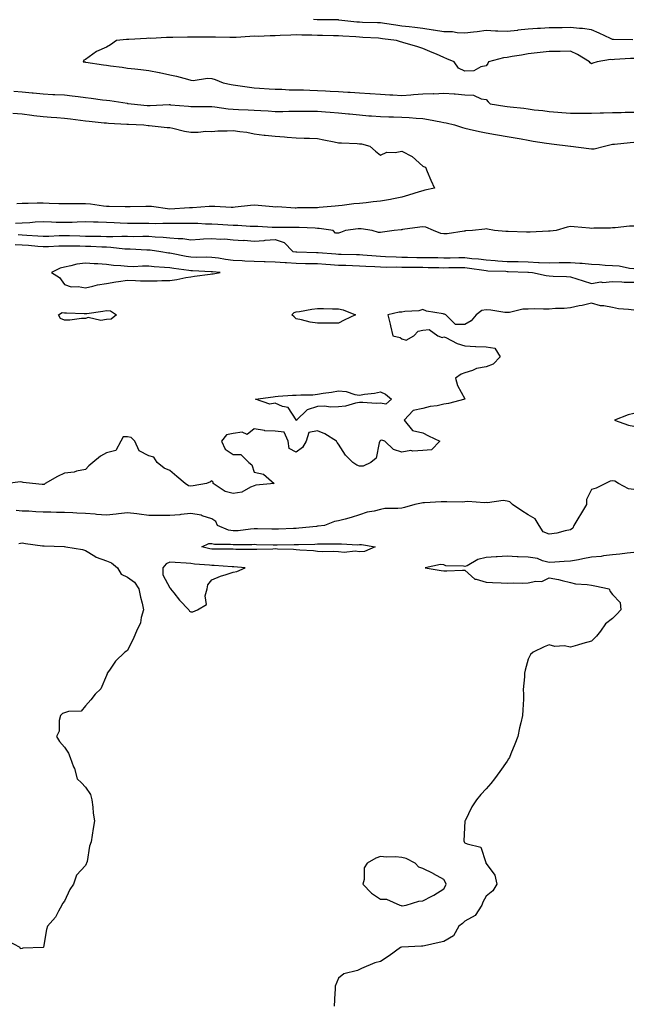
# Model space of a CAD drawing. Units: inches. Extents: x 870803 to 873443, y 7276778 to 7279418.
# Drawn here: x 871387 to 871677, y 7277245 to 7277712 of the extents above; entities that cross this region are included whole.
import ezdxf

# ---------------------------------------------------------------- set-up
doc = ezdxf.new("R2010")
doc.units = ezdxf.units.IN
doc.header["$MEASUREMENT"] = 0
doc.layers.add('Contour_87087276', color=7, linetype='Continuous', true_color=0x7da592)

msp = doc.modelspace()

# ---------------------------------------------------------------- linework, layer by layer
at = {"layer": 'Contour_87087276'}
for points in [[(871677.7, 7277702.27, 3357), (871668.55, 7277702.42, 3357), (871668.05, 7277702.49, 3357), (871667, 7277702.96, 3357), (871661.62, 7277705.49, 3357), (871658.05, 7277707.04, 3357), (871653.82, 7277707.69, 3357), (871652.3, 7277707.66, 3357), (871648.05, 7277708.16, 3357), (871644.19, 7277708.05, 3357), (871641.95, 7277708.02, 3357), (871638.05, 7277707.92, 3357), (871633.79, 7277707.66, 3357), (871632.37, 7277707.59, 3357), (871628.05, 7277707.33, 3357), (871623.15, 7277706.82, 3357), (871622.92, 7277706.78, 3357), (871618.05, 7277706.23, 3357), (871613.55, 7277706.41, 3357), (871612.56, 7277706.43, 3357), (871608.05, 7277706.64, 3357), (871603.83, 7277706.14, 3357), (871602.05, 7277705.92, 3357), (871598.05, 7277705.46, 3357), (871594.41, 7277705.55, 3357), (871592.16, 7277706.03, 3357), (871588.05, 7277706.11, 3357), (871583.07, 7277706.9, 3357), (871583.03, 7277706.9, 3357), (871578.05, 7277707.62, 3357), (871574.22, 7277708.09, 3357), (871571.6, 7277708.38, 3357), (871568.05, 7277708.8, 3357), (871565.32, 7277709.19, 3357), (871559.95, 7277710.03, 3357), (871558.05, 7277710.3, 3357), (871556.5, 7277710.37, 3357), (871549.44, 7277710.53, 3357), (871548.05, 7277710.59, 3357), (871546.82, 7277710.69, 3357), (871538.29, 7277711.69, 3357), (871538.05, 7277711.71, 3357), (871537.84, 7277711.71, 3357), (871528.25, 7277711.72, 3357), (871528.05, 7277711.72, 3357), (871527.87, 7277711.73, 3357), (871526.15, 7277711.92, 3357)], [(871678.05, 7277693.44, 3356), (871676.57, 7277693.4, 3356), (871669.01, 7277692.89, 3356), (871668.05, 7277692.86, 3356), (871667.01, 7277692.96, 3356), (871660.69, 7277691.92, 3356), (871658.74, 7277691.24, 3356), (871658.05, 7277690.98, 3356), (871657.43, 7277691.3, 3356), (871657.12, 7277691.92, 3356), (871651.46, 7277695.33, 3356), (871648.05, 7277696.89, 3356), (871643.15, 7277696.81, 3356), (871642.95, 7277696.82, 3356), (871638.05, 7277696.75, 3356), (871633.67, 7277696.3, 3356), (871632.26, 7277696.13, 3356), (871628.05, 7277695.67, 3356), (871624.87, 7277695.09, 3356), (871620.49, 7277694.36, 3356), (871618.05, 7277693.92, 3356), (871616.24, 7277693.74, 3356), (871609.27, 7277691.92, 3356), (871608.88, 7277691.09, 3356), (871608.05, 7277689.91, 3356), (871605.56, 7277689.43, 3356), (871602.31, 7277687.66, 3356), (871598.05, 7277687.36, 3356), (871595.05, 7277688.92, 3356), (871592.92, 7277691.92, 3356), (871589.46, 7277693.34, 3356), (871588.05, 7277693.87, 3356), (871584.57, 7277695.41, 3356), (871582.47, 7277696.34, 3356), (871578.05, 7277698.22, 3356), (871575.27, 7277699.15, 3356), (871569.04, 7277700.93, 3356), (871568.05, 7277701.24, 3356), (871567.4, 7277701.27, 3356), (871565.62, 7277701.92, 3356), (871558.95, 7277702.82, 3356), (871558.05, 7277702.96, 3356), (871556.97, 7277703, 3356), (871549.6, 7277703.47, 3356), (871548.05, 7277703.54, 3356), (871546.29, 7277703.69, 3356), (871540.13, 7277704, 3356), (871538.05, 7277704.18, 3356), (871535.76, 7277704.21, 3356), (871530.46, 7277704.33, 3356), (871528.05, 7277704.36, 3356), (871525.48, 7277704.49, 3356), (871520.62, 7277704.49, 3356), (871518.05, 7277704.63, 3356), (871515.44, 7277704.53, 3356), (871510.42, 7277704.28, 3356), (871508.05, 7277704.2, 3356), (871505.73, 7277704.23, 3356), (871500.04, 7277703.91, 3356), (871498.05, 7277703.95, 3356), (871496.07, 7277703.9, 3356), (871489.53, 7277703.39, 3356), (871488.05, 7277703.36, 3356), (871486.57, 7277703.39, 3356), (871479.7, 7277703.57, 3356), (871478.05, 7277703.62, 3356), (871476.39, 7277703.58, 3356), (871469.7, 7277703.57, 3356), (871468.05, 7277703.53, 3356), (871466.44, 7277703.53, 3356), (871459.48, 7277703.35, 3356), (871458.05, 7277703.35, 3356), (871456.56, 7277703.4, 3356), (871449.11, 7277702.98, 3356), (871448.05, 7277703.03, 3356), (871446.97, 7277702.99, 3356), (871438.57, 7277702.44, 3356), (871438.05, 7277702.42, 3356), (871437.57, 7277702.4, 3356), (871432.79, 7277701.92, 3356), (871429.99, 7277699.99, 3356), (871428.05, 7277698.81, 3356), (871423.25, 7277696.71, 3356), (871421.59, 7277695.46, 3356), (871418.05, 7277693.01, 3356), (871417.29, 7277692.67, 3356), (871417.04, 7277691.92, 3356), (871417.91, 7277691.78, 3356), (871418.05, 7277691.75, 3356), (871418.25, 7277691.72, 3356), (871426.61, 7277690.47, 3356), (871428.05, 7277690.26, 3356), (871429.97, 7277690, 3356), (871435.4, 7277689.27, 3356), (871438.05, 7277688.89, 3356), (871441.45, 7277688.51, 3356), (871444.33, 7277688.21, 3356), (871448.05, 7277687.79, 3356), (871452.96, 7277686.83, 3356), (871453.22, 7277686.75, 3356), (871458.05, 7277685.63, 3356), (871461.22, 7277685.09, 3356), (871466.41, 7277683.56, 3356), (871468.05, 7277683.21, 3356), (871469.19, 7277683.06, 3356), (871475.86, 7277684.12, 3356), (871478.05, 7277683.95, 3356), (871479.63, 7277683.5, 3356), (871483.43, 7277681.92, 3356), (871487.21, 7277681.08, 3356), (871488.05, 7277680.9, 3356), (871489.19, 7277680.78, 3356), (871495.9, 7277679.77, 3356), (871498.05, 7277679.54, 3356), (871500.58, 7277679.39, 3356), (871505.19, 7277679.06, 3356), (871508.05, 7277678.89, 3356), (871511.14, 7277678.83, 3356), (871514.74, 7277678.61, 3356), (871518.05, 7277678.56, 3356), (871521.47, 7277678.5, 3356), (871524.51, 7277678.38, 3356), (871528.05, 7277678.33, 3356), (871531.83, 7277678.14, 3356), (871534.12, 7277677.98, 3356), (871538.05, 7277677.8, 3356), (871542.48, 7277677.49, 3356), (871543.59, 7277677.46, 3356), (871548.05, 7277677.11, 3356), (871553, 7277676.87, 3356), (871553.13, 7277676.84, 3356), (871558.05, 7277676.53, 3356), (871562.39, 7277676.27, 3356), (871563.82, 7277676.15, 3356), (871568.05, 7277675.88, 3356), (871572.35, 7277676.23, 3356), (871573.66, 7277676.3, 3356), (871578.05, 7277676.67, 3356), (871582.94, 7277676.81, 3356), (871583.23, 7277676.73, 3356), (871588.05, 7277677, 3356), (871592.87, 7277676.74, 3356), (871593.35, 7277676.63, 3356), (871598.05, 7277676.26, 3356), (871602.16, 7277676.03, 3356), (871605.65, 7277674.31, 3356), (871608.05, 7277674.01, 3356), (871609.03, 7277672.9, 3356), (871610.05, 7277671.92, 3356), (871616.96, 7277670.84, 3356), (871618.05, 7277670.64, 3356), (871619.53, 7277670.44, 3356), (871625.99, 7277669.86, 3356), (871628.05, 7277669.53, 3356), (871630.81, 7277669.16, 3356), (871634.93, 7277668.8, 3356), (871638.05, 7277668.33, 3356), (871642.01, 7277667.96, 3356), (871643.97, 7277667.84, 3356), (871648.05, 7277667.46, 3356), (871652.47, 7277667.5, 3356), (871653.57, 7277667.44, 3356), (871658.05, 7277667.47, 3356), (871662.23, 7277667.73, 3356), (871663.72, 7277667.59, 3356), (871668.05, 7277667.8, 3356), (871672.12, 7277667.86, 3356), (871674.06, 7277667.94, 3356), (871678.05, 7277667.99, 3356)], [(871384.04, 7277677.92, 3357), (871388.05, 7277677.57, 3357), (871392.78, 7277677.18, 3357), (871393.33, 7277677.19, 3357), (871398.05, 7277676.71, 3357), (871402.57, 7277676.44, 3357), (871403.58, 7277676.39, 3357), (871408.05, 7277676.14, 3357), (871411.8, 7277675.67, 3357), (871414.59, 7277675.39, 3357), (871418.05, 7277674.98, 3357), (871420.81, 7277674.67, 3357), (871426.07, 7277673.89, 3357), (871428.05, 7277673.67, 3357), (871429.62, 7277673.48, 3357), (871437.78, 7277672.19, 3357), (871438.05, 7277672.15, 3357), (871438.27, 7277672.13, 3357), (871439.81, 7277671.92, 3357), (871447.34, 7277671.21, 3357), (871448.05, 7277671.16, 3357), (871448.81, 7277671.16, 3357), (871457.69, 7277671.56, 3357), (871458.05, 7277671.56, 3357), (871458.47, 7277671.5, 3357), (871466.96, 7277670.84, 3357), (871468.05, 7277670.68, 3357), (871469.24, 7277670.73, 3357), (871476.79, 7277670.66, 3357), (871478.05, 7277670.71, 3357), (871479.37, 7277670.59, 3357), (871485.72, 7277669.6, 3357), (871488.05, 7277669.42, 3357), (871490.68, 7277669.28, 3357), (871495.18, 7277669.05, 3357), (871498.05, 7277668.9, 3357), (871501.27, 7277668.7, 3357), (871504.69, 7277668.56, 3357), (871508.05, 7277668.34, 3357), (871511.61, 7277668.36, 3357), (871514.57, 7277668.43, 3357), (871518.05, 7277668.45, 3357), (871521.56, 7277668.41, 3357), (871524.56, 7277668.43, 3357), (871528.05, 7277668.38, 3357), (871531.89, 7277668.08, 3357), (871534.14, 7277668.01, 3357), (871538.05, 7277667.66, 3357), (871542.78, 7277667.19, 3357), (871543.26, 7277667.13, 3357), (871548.05, 7277666.68, 3357), (871552.43, 7277666.3, 3357), (871553.67, 7277666.3, 3357), (871558.05, 7277665.98, 3357), (871561.96, 7277665.83, 3357), (871564.21, 7277665.76, 3357), (871568.05, 7277665.61, 3357), (871571.63, 7277665.49, 3357), (871574.83, 7277665.14, 3357), (871578.05, 7277665.03, 3357), (871580.71, 7277664.58, 3357), (871586.61, 7277663.36, 3357), (871588.05, 7277663.1, 3357), (871589.07, 7277662.94, 3357), (871593.08, 7277661.92, 3357), (871596.8, 7277660.67, 3357), (871598.05, 7277660.37, 3357), (871600.01, 7277659.97, 3357), (871604.98, 7277658.85, 3357), (871608.05, 7277658.24, 3357), (871612.52, 7277657.45, 3357), (871613.42, 7277657.29, 3357), (871618.05, 7277656.47, 3357), (871621.9, 7277655.77, 3357), (871624.7, 7277655.27, 3357), (871628.05, 7277654.66, 3357), (871630.42, 7277654.28, 3357), (871636.7, 7277653.27, 3357), (871638.05, 7277653.05, 3357), (871639.08, 7277652.95, 3357), (871648.03, 7277651.94, 3357), (871648.07, 7277651.94, 3357), (871648.22, 7277651.92, 3357), (871656.82, 7277650.69, 3357), (871658.05, 7277650.53, 3357), (871659.37, 7277650.6, 3357), (871664.2, 7277651.92, 3357), (871667.32, 7277652.65, 3357), (871668.05, 7277652.83, 3357), (871669.01, 7277652.88, 3357), (871676.33, 7277653.64, 3357), (871678.05, 7277653.72, 3357)], [(871383.66, 7277667.54, 3358), (871388.05, 7277667.12, 3358), (871392.65, 7277666.52, 3358), (871393.5, 7277666.47, 3358), (871398.05, 7277665.94, 3358), (871401.82, 7277665.69, 3358), (871404.56, 7277665.42, 3358), (871408.05, 7277665.16, 3358), (871410.97, 7277664.84, 3358), (871415.76, 7277664.21, 3358), (871418.05, 7277663.95, 3358), (871419.87, 7277663.74, 3358), (871426.99, 7277662.98, 3358), (871428.05, 7277662.86, 3358), (871428.91, 7277662.78, 3358), (871437.63, 7277662.34, 3358), (871438.05, 7277662.3, 3358), (871438.41, 7277662.28, 3358), (871445.82, 7277661.92, 3358), (871447.84, 7277661.71, 3358), (871448.05, 7277661.69, 3358), (871448.29, 7277661.68, 3358), (871456.88, 7277660.76, 3358), (871458.05, 7277660.72, 3358), (871459.5, 7277660.46, 3358), (871465.04, 7277658.91, 3358), (871468.05, 7277658.5, 3358), (871471.53, 7277658.44, 3358), (871475.1, 7277658.97, 3358), (871478.05, 7277658.89, 3358), (871480.84, 7277659.14, 3358), (871485.25, 7277659.12, 3358), (871488.05, 7277659.32, 3358), (871491.21, 7277658.77, 3358), (871494.56, 7277658.43, 3358), (871498.05, 7277657.68, 3358), (871502.82, 7277657.15, 3358), (871503.21, 7277657.08, 3358), (871508.05, 7277656.61, 3358), (871512.45, 7277656.32, 3358), (871513.79, 7277656.18, 3358), (871518.05, 7277655.88, 3358), (871521.86, 7277655.73, 3358), (871524.28, 7277655.69, 3358), (871528.05, 7277655.56, 3358), (871531.04, 7277654.92, 3358), (871536.08, 7277653.88, 3358), (871538.05, 7277653.47, 3358), (871539.5, 7277653.38, 3358), (871546.89, 7277653.08, 3358), (871548.05, 7277653, 3358), (871549.03, 7277652.9, 3358), (871552.89, 7277651.92, 3358), (871555.68, 7277649.55, 3358), (871558.05, 7277647.66, 3358), (871560.91, 7277649.06, 3358), (871564.99, 7277648.86, 3358), (871568.05, 7277649.56, 3358), (871573.04, 7277646.93, 3358), (871573.06, 7277646.93, 3358), (871578.05, 7277642.4, 3358), (871578.38, 7277642.25, 3358), (871579.27, 7277641.92, 3358), (871580.18, 7277639.79, 3358), (871581.9, 7277635.77, 3358), (871583.54, 7277631.92, 3358), (871579.04, 7277630.93, 3358), (871578.05, 7277630.71, 3358), (871576.33, 7277630.2, 3358), (871571.28, 7277628.7, 3358), (871568.05, 7277627.74, 3358), (871563.29, 7277626.68, 3358), (871562.75, 7277626.63, 3358), (871558.05, 7277625.76, 3358), (871554.5, 7277625.47, 3358), (871551.11, 7277624.99, 3358), (871548.05, 7277624.7, 3358), (871545.38, 7277624.59, 3358), (871539.78, 7277623.65, 3358), (871538.05, 7277623.56, 3358), (871536.55, 7277623.41, 3358), (871528.89, 7277622.76, 3358), (871528.05, 7277622.68, 3358), (871527.32, 7277622.65, 3358), (871518.68, 7277622.55, 3358), (871518.05, 7277622.53, 3358), (871517.48, 7277622.49, 3358), (871509.18, 7277623.05, 3358), (871508.05, 7277622.99, 3358), (871506.95, 7277623.02, 3358), (871499.93, 7277623.8, 3358), (871498.05, 7277623.84, 3358), (871496.29, 7277623.69, 3358), (871489.04, 7277622.91, 3358), (871488.05, 7277622.82, 3358), (871487.12, 7277622.85, 3358), (871479.37, 7277623.24, 3358), (871478.05, 7277623.28, 3358), (871476.75, 7277623.22, 3358), (871468.78, 7277622.65, 3358), (871468.05, 7277622.61, 3358), (871467.38, 7277622.59, 3358), (871458.09, 7277621.96, 3358), (871458.01, 7277621.96, 3358), (871449.31, 7277623.18, 3358), (871448.05, 7277623.26, 3358), (871446.74, 7277623.23, 3358), (871439.19, 7277623.05, 3358), (871438.05, 7277623.03, 3358), (871436.92, 7277623.05, 3358), (871429.31, 7277623.18, 3358), (871428.05, 7277623.21, 3358), (871426.62, 7277623.35, 3358), (871420.47, 7277624.34, 3358), (871418.05, 7277624.55, 3358), (871415.48, 7277624.49, 3358), (871410.65, 7277624.52, 3358), (871408.05, 7277624.46, 3358), (871405.39, 7277624.59, 3358), (871400.8, 7277624.67, 3358), (871398.05, 7277624.8, 3358), (871395.15, 7277624.82, 3358), (871390.85, 7277624.72, 3358), (871388.05, 7277624.74, 3358), (871385.46, 7277624.52, 3358)], [(871678.05, 7277613.96, 3357), (871676.06, 7277613.91, 3357), (871669.25, 7277613.12, 3357), (871668.05, 7277613.08, 3357), (871667.02, 7277612.96, 3357), (871659.12, 7277612.98, 3357), (871658.05, 7277612.88, 3357), (871657.02, 7277612.95, 3357), (871649.79, 7277613.66, 3357), (871648.05, 7277613.78, 3357), (871646.51, 7277613.46, 3357), (871641.25, 7277611.92, 3357), (871638.41, 7277611.56, 3357), (871638.05, 7277611.55, 3357), (871637.67, 7277611.54, 3357), (871628.92, 7277611.05, 3357), (871628.05, 7277611.01, 3357), (871627.16, 7277611.02, 3357), (871618.6, 7277611.37, 3357), (871618.05, 7277611.38, 3357), (871617.48, 7277611.35, 3357), (871612.06, 7277611.92, 3357), (871608.68, 7277612.55, 3357), (871608.05, 7277612.6, 3357), (871607.42, 7277612.55, 3357), (871601.64, 7277611.92, 3357), (871598.34, 7277611.64, 3357), (871598.05, 7277611.58, 3357), (871597.68, 7277611.56, 3357), (871589.67, 7277610.3, 3357), (871588.05, 7277610.21, 3357), (871586.59, 7277610.46, 3357), (871583.16, 7277611.92, 3357), (871579.53, 7277613.4, 3357), (871578.05, 7277613.57, 3357), (871576.59, 7277613.38, 3357), (871568.43, 7277612.3, 3357), (871568.05, 7277612.25, 3357), (871567.74, 7277612.23, 3357), (871564.51, 7277611.92, 3357), (871558.89, 7277611.08, 3357), (871558.05, 7277610.92, 3357), (871557.01, 7277610.88, 3357), (871553.99, 7277611.92, 3357), (871548.78, 7277612.65, 3357), (871548.05, 7277612.67, 3357), (871547.36, 7277612.61, 3357), (871541.35, 7277611.92, 3357), (871539.05, 7277610.92, 3357), (871538.05, 7277610.66, 3357), (871536.72, 7277610.59, 3357), (871535.48, 7277611.92, 3357), (871528.96, 7277612.83, 3357), (871528.05, 7277612.88, 3357), (871527.07, 7277612.9, 3357), (871519.37, 7277613.25, 3357), (871518.05, 7277613.27, 3357), (871516.69, 7277613.29, 3357), (871509.39, 7277613.26, 3357), (871508.05, 7277613.27, 3357), (871506.63, 7277613.34, 3357), (871499.83, 7277613.71, 3357), (871498.05, 7277613.8, 3357), (871496.15, 7277613.82, 3357), (871490.39, 7277614.26, 3357), (871488.05, 7277614.29, 3357), (871485.56, 7277614.41, 3357), (871480.86, 7277614.73, 3357), (871478.05, 7277614.85, 3357), (871475.06, 7277614.91, 3357), (871471.29, 7277615.16, 3357), (871468.05, 7277615.22, 3357), (871464.77, 7277615.19, 3357), (871461.35, 7277615.22, 3357), (871458.05, 7277615.2, 3357), (871454.75, 7277615.22, 3357), (871451.24, 7277615.1, 3357), (871448.05, 7277615.13, 3357), (871444.82, 7277615.15, 3357), (871441.35, 7277615.22, 3357), (871438.05, 7277615.24, 3357), (871434.59, 7277615.38, 3357), (871431.71, 7277615.58, 3357), (871428.05, 7277615.72, 3357), (871424.15, 7277615.83, 3357), (871421.94, 7277615.81, 3357), (871418.05, 7277615.92, 3357), (871414.15, 7277615.83, 3357), (871411.83, 7277615.7, 3357), (871408.05, 7277615.6, 3357), (871404.24, 7277615.73, 3357), (871401.99, 7277615.87, 3357), (871398.05, 7277615.99, 3357), (871394.19, 7277615.78, 3357), (871391.64, 7277615.51, 3357), (871388.05, 7277615.29, 3357), (871384.82, 7277615.15, 3357)], [(871386.11, 7277609.99, 3357), (871388.05, 7277609.87, 3357), (871390.27, 7277609.69, 3357), (871395.47, 7277609.34, 3357), (871398.05, 7277609.14, 3357), (871400.73, 7277609.24, 3357), (871405.56, 7277609.43, 3357), (871408.05, 7277609.54, 3357), (871410.49, 7277609.48, 3357), (871415.44, 7277609.3, 3357), (871418.05, 7277609.25, 3357), (871420.8, 7277609.18, 3357), (871425.28, 7277609.16, 3357), (871428.05, 7277609.08, 3357), (871430.99, 7277608.98, 3357), (871435.35, 7277609.22, 3357), (871438.05, 7277609.13, 3357), (871440.89, 7277609.08, 3357), (871445.29, 7277609.16, 3357), (871448.05, 7277609.12, 3357), (871451.12, 7277608.85, 3357), (871454.86, 7277608.73, 3357), (871458.05, 7277608.42, 3357), (871461.95, 7277608.01, 3357), (871464.17, 7277608.03, 3357), (871468.05, 7277607.52, 3357), (871472.25, 7277607.72, 3357), (871474, 7277607.88, 3357), (871478.05, 7277608.08, 3357), (871482.26, 7277607.71, 3357), (871484.03, 7277607.91, 3357), (871488.05, 7277607.37, 3357), (871492.84, 7277607.13, 3357), (871493.34, 7277607.21, 3357), (871498.05, 7277606.84, 3357), (871502.83, 7277607.13, 3357), (871503.35, 7277607.22, 3357), (871508.05, 7277607.57, 3357), (871512.26, 7277606.13, 3357), (871516.43, 7277601.92, 3357), (871517.86, 7277601.73, 3357), (871518.05, 7277601.71, 3357), (871518.25, 7277601.71, 3357), (871527.64, 7277601.51, 3357), (871528.05, 7277601.5, 3357), (871528.5, 7277601.47, 3357), (871536.86, 7277600.73, 3357), (871538.05, 7277600.64, 3357), (871539.37, 7277600.6, 3357), (871546.58, 7277600.46, 3357), (871548.05, 7277600.41, 3357), (871549.67, 7277600.3, 3357), (871555.91, 7277599.78, 3357), (871558.05, 7277599.64, 3357), (871560.37, 7277599.61, 3357), (871565.46, 7277599.33, 3357), (871568.05, 7277599.28, 3357), (871570.73, 7277599.23, 3357), (871575.23, 7277599.1, 3357), (871578.05, 7277599.05, 3357), (871580.95, 7277599.02, 3357), (871585.13, 7277599, 3357), (871588.05, 7277598.97, 3357), (871590.99, 7277598.98, 3357), (871595.17, 7277599.04, 3357), (871598.05, 7277599.06, 3357), (871601.3, 7277598.67, 3357), (871604.51, 7277598.38, 3357), (871608.05, 7277597.93, 3357), (871612.34, 7277597.63, 3357), (871613.63, 7277597.5, 3357), (871618.05, 7277597.21, 3357), (871622.87, 7277597.1, 3357), (871623.22, 7277597.1, 3357), (871628.05, 7277596.98, 3357), (871632.9, 7277596.76, 3357), (871633.23, 7277596.74, 3357), (871638.05, 7277596.52, 3357), (871642.76, 7277596.64, 3357), (871643.34, 7277596.63, 3357), (871648.05, 7277596.75, 3357), (871652.53, 7277596.4, 3357), (871653.67, 7277596.3, 3357), (871658.05, 7277595.95, 3357), (871661.9, 7277595.77, 3357), (871664.47, 7277595.49, 3357), (871668.05, 7277595.31, 3357), (871671.18, 7277595.05, 3357), (871675.99, 7277593.98, 3357), (871678.05, 7277593.77, 3357)], [(871384.69, 7277605.28, 3358), (871388.05, 7277605.08, 3358), (871390.98, 7277604.85, 3358), (871395.53, 7277604.44, 3358), (871398.05, 7277604.23, 3358), (871400.47, 7277604.33, 3358), (871405.43, 7277604.55, 3358), (871408.05, 7277604.64, 3358), (871410.72, 7277604.59, 3358), (871415.42, 7277604.55, 3358), (871418.05, 7277604.49, 3358), (871420.55, 7277604.42, 3358), (871425.82, 7277604.15, 3358), (871428.05, 7277604.09, 3358), (871430.15, 7277604.02, 3358), (871436.76, 7277603.21, 3358), (871438.05, 7277603.16, 3358), (871439.27, 7277603.14, 3358), (871447.21, 7277602.76, 3358), (871448.05, 7277602.74, 3358), (871448.81, 7277602.68, 3358), (871453.82, 7277601.92, 3358), (871457.44, 7277601.3, 3358), (871458.05, 7277601.25, 3358), (871458.86, 7277601.11, 3358), (871465.81, 7277599.68, 3358), (871468.05, 7277599.33, 3358), (871470.7, 7277599.27, 3358), (871475.45, 7277599.31, 3358), (871478.05, 7277599.25, 3358), (871481.13, 7277598.83, 3358), (871484.4, 7277598.27, 3358), (871488.05, 7277597.82, 3358), (871492.33, 7277597.63, 3358), (871493.65, 7277597.52, 3358), (871498.05, 7277597.35, 3358), (871502.81, 7277597.16, 3358), (871503.29, 7277597.16, 3358), (871508.05, 7277596.96, 3358), (871512.76, 7277596.63, 3358), (871513.34, 7277596.63, 3358), (871518.05, 7277596.33, 3358), (871522.4, 7277596.27, 3358), (871523.71, 7277596.26, 3358), (871528.05, 7277596.19, 3358), (871532.02, 7277595.89, 3358), (871534.21, 7277595.77, 3358), (871538.05, 7277595.48, 3358), (871541.51, 7277595.38, 3358), (871544.73, 7277595.24, 3358), (871548.05, 7277595.13, 3358), (871551.07, 7277594.94, 3358), (871555.23, 7277594.74, 3358), (871558.05, 7277594.57, 3358), (871560.64, 7277594.52, 3358), (871565.39, 7277594.59, 3358), (871568.05, 7277594.54, 3358), (871570.62, 7277594.49, 3358), (871575.51, 7277594.46, 3358), (871578.05, 7277594.41, 3358), (871580.51, 7277594.38, 3358), (871585.69, 7277594.27, 3358), (871588.05, 7277594.24, 3358), (871590.39, 7277594.26, 3358), (871595.71, 7277594.26, 3358), (871598.05, 7277594.27, 3358), (871600.16, 7277594.03, 3358), (871606.99, 7277592.98, 3358), (871608.05, 7277592.85, 3358), (871608.92, 7277592.79, 3358), (871617.46, 7277592.52, 3358), (871618.05, 7277592.48, 3358), (871618.59, 7277592.46, 3358), (871627.92, 7277592.06, 3358), (871628.05, 7277592.05, 3358), (871628.18, 7277592.05, 3358), (871630, 7277591.92, 3358), (871636.62, 7277590.49, 3358), (871638.05, 7277590.33, 3358), (871639.8, 7277590.16, 3358), (871646.16, 7277590.03, 3358), (871648.05, 7277589.82, 3358), (871651.06, 7277588.91, 3358), (871654.15, 7277588.02, 3358), (871658.05, 7277586.8, 3358), (871662.5, 7277587.48, 3358), (871663.41, 7277587.28, 3358), (871668.05, 7277587.64, 3358), (871672.36, 7277587.6, 3358), (871673.49, 7277587.36, 3358), (871678.05, 7277587.33, 3358)], [(871678.05, 7277574.02, 3358), (871675.56, 7277574.41, 3358), (871670.89, 7277574.76, 3358), (871668.05, 7277575.32, 3358), (871663.84, 7277576.13, 3358), (871662.3, 7277576.17, 3358), (871658.05, 7277577.43, 3358), (871653.63, 7277576.34, 3358), (871652.21, 7277576.09, 3358), (871648.05, 7277575.16, 3358), (871645.07, 7277574.9, 3358), (871641, 7277574.87, 3358), (871638.05, 7277574.64, 3358), (871635.35, 7277574.63, 3358), (871630.79, 7277574.66, 3358), (871628.05, 7277574.64, 3358), (871625.48, 7277574.49, 3358), (871619.15, 7277573.02, 3358), (871618.05, 7277572.93, 3358), (871616.94, 7277573.03, 3358), (871610.25, 7277574.12, 3358), (871608.05, 7277574.29, 3358), (871606.04, 7277573.92, 3358), (871603.4, 7277571.92, 3358), (871601, 7277568.97, 3358), (871598.05, 7277567.37, 3358), (871593.49, 7277567.36, 3358), (871588.95, 7277571.92, 3358), (871588.33, 7277572.2, 3358), (871588.05, 7277572.2, 3358), (871587.65, 7277572.31, 3358), (871579.8, 7277573.67, 3358), (871578.05, 7277574.36, 3358), (871576.15, 7277573.81, 3358), (871569.58, 7277573.44, 3358), (871568.05, 7277573.14, 3358), (871566.85, 7277573.12, 3358), (871561.47, 7277571.92, 3358), (871562.54, 7277567.43, 3358), (871562.74, 7277566.61, 3358), (871563.83, 7277561.92, 3358), (871567.25, 7277561.12, 3358), (871568.05, 7277560.46, 3358), (871570.13, 7277559.84, 3358), (871573.74, 7277561.92, 3358), (871575.87, 7277564.1, 3358), (871578.05, 7277564.53, 3358), (871581.04, 7277564.91, 3358), (871585.17, 7277561.92, 3358), (871587.25, 7277561.12, 3358), (871588.05, 7277561.43, 3358), (871588.9, 7277561.07, 3358), (871594.37, 7277558.25, 3358), (871598.05, 7277557.13, 3358), (871602.97, 7277556.84, 3358), (871603.12, 7277556.85, 3358), (871608.05, 7277556.64, 3358), (871612.18, 7277556.05, 3358), (871614.74, 7277551.92, 3358), (871611.42, 7277548.55, 3358), (871608.05, 7277547.21, 3358), (871603.5, 7277546.47, 3358), (871601.65, 7277545.52, 3358), (871598.05, 7277544.43, 3358), (871596.26, 7277543.72, 3358), (871593.6, 7277541.92, 3358), (871594.53, 7277538.4, 3358), (871598.05, 7277531.98, 3358), (871598.07, 7277531.94, 3358), (871598.09, 7277531.92, 3358), (871598.05, 7277531.91, 3358), (871598.03, 7277531.9, 3358), (871590.18, 7277529.79, 3358), (871588.05, 7277529.44, 3358), (871584.91, 7277528.79, 3358), (871581.51, 7277528.46, 3358), (871578.05, 7277527.5, 3358), (871573.44, 7277526.53, 3358), (871569.28, 7277521.92, 3358), (871573.11, 7277516.98, 3358), (871578.05, 7277515.87, 3358), (871580.7, 7277514.57, 3358), (871586.15, 7277511.92, 3358), (871582.14, 7277507.83, 3358), (871578.05, 7277507.5, 3358), (871573.33, 7277507.19, 3358), (871572.41, 7277507.56, 3358), (871568.05, 7277506.74, 3358), (871564.2, 7277508.07, 3358), (871560, 7277511.92, 3358), (871558.6, 7277512.47, 3358), (871558.05, 7277512.28, 3358), (871557.79, 7277512.18, 3358), (871557.66, 7277511.92, 3358), (871557.34, 7277511.22, 3358), (871555.99, 7277503.98, 3358), (871553.38, 7277501.92, 3358), (871549.8, 7277500.17, 3358), (871548.05, 7277500.1, 3358), (871546.72, 7277500.59, 3358), (871544.91, 7277501.92, 3358), (871541.42, 7277505.29, 3358), (871538.05, 7277510.54, 3358), (871537.44, 7277511.3, 3358), (871537.05, 7277511.92, 3358), (871531.62, 7277515.49, 3358), (871528.05, 7277516.93, 3358), (871523.95, 7277516.02, 3358), (871522.75, 7277511.92, 3358), (871520.96, 7277509.01, 3358), (871518.05, 7277506.78, 3358), (871514.59, 7277508.45, 3358), (871514.21, 7277511.92, 3358), (871512.3, 7277516.17, 3358), (871508.05, 7277516.72, 3358), (871503.06, 7277516.93, 3358), (871503, 7277516.97, 3358), (871498.05, 7277517.84, 3358), (871494.82, 7277515.15, 3358), (871492.41, 7277516.29, 3358), (871488.05, 7277515.67, 3358), (871484.98, 7277515, 3358), (871482.56, 7277511.92, 3358), (871484.3, 7277508.17, 3358), (871488.05, 7277505.72, 3358), (871491.76, 7277505.63, 3358), (871495.6, 7277501.92, 3358), (871496.92, 7277500.79, 3358), (871498.05, 7277497.25, 3358), (871502.47, 7277496.34, 3358), (871507.53, 7277491.92, 3358), (871498.9, 7277491.07, 3358), (871498.05, 7277490.83, 3358), (871496.35, 7277490.22, 3358), (871492.17, 7277487.8, 3358), (871488.05, 7277487.09, 3358), (871484.27, 7277488.14, 3358), (871478.61, 7277491.92, 3358), (871478.67, 7277492.55, 3358), (871478.05, 7277493.11, 3358), (871477.35, 7277492.62, 3358), (871475.41, 7277491.92, 3358), (871469.21, 7277490.77, 3358), (871468.05, 7277490.66, 3358), (871466.9, 7277490.77, 3358), (871465.34, 7277491.92, 3358), (871461.35, 7277495.22, 3358), (871458.05, 7277498, 3358), (871455.37, 7277499.24, 3358), (871452.14, 7277501.92, 3358), (871450.5, 7277504.37, 3358), (871448.05, 7277505.05, 3358), (871443.47, 7277507.34, 3358), (871441.51, 7277511.92, 3358), (871439.77, 7277513.65, 3358), (871438.05, 7277514, 3358), (871436, 7277513.97, 3358), (871434.88, 7277511.92, 3358), (871432.39, 7277507.57, 3358), (871428.05, 7277506.36, 3358), (871425.17, 7277504.8, 3358), (871421.49, 7277501.92, 3358), (871419.71, 7277500.25, 3358), (871418.05, 7277498.49, 3358), (871413.82, 7277497.69, 3358), (871412.69, 7277497.27, 3358), (871408.05, 7277496.72, 3358), (871404.83, 7277495.14, 3358), (871398.98, 7277491.92, 3358), (871398.48, 7277491.49, 3358), (871398.05, 7277491.38, 3358), (871397.59, 7277491.46, 3358), (871392.96, 7277491.92, 3358), (871388.57, 7277492.44, 3358), (871388.05, 7277492.57, 3358), (871387.27, 7277492.7, 3358), (871381.14, 7277491.92, 3358)], [(871678.05, 7277525.08, 3357), (871675.5, 7277524.47, 3357), (871669, 7277521.92, 3357), (871675.64, 7277519.52, 3357), (871678.05, 7277519.11, 3357)], [(871678.05, 7277489, 3357), (871675.53, 7277489.4, 3357), (871670.89, 7277491.92, 3357), (871669.19, 7277493.05, 3357), (871668.05, 7277493.21, 3357), (871666.95, 7277493.01, 3357), (871664.63, 7277491.92, 3357), (871660.32, 7277489.65, 3357), (871658.05, 7277489.07, 3357), (871655.62, 7277484.35, 3357), (871655.63, 7277481.92, 3357), (871652.77, 7277477.19, 3357), (871652.01, 7277475.88, 3357), (871649.7, 7277471.92, 3357), (871649.25, 7277470.72, 3357), (871648.05, 7277469.87, 3357), (871645.56, 7277469.43, 3357), (871641.62, 7277468.35, 3357), (871638.05, 7277467.86, 3357), (871635.12, 7277468.99, 3357), (871633.16, 7277471.92, 3357), (871631.29, 7277475.16, 3357), (871628.05, 7277477.08, 3357), (871625.05, 7277478.91, 3357), (871620.54, 7277481.92, 3357), (871619.36, 7277483.23, 3357), (871618.05, 7277483.49, 3357), (871616.22, 7277483.76, 3357), (871608.8, 7277482.66, 3357), (871608.05, 7277482.88, 3357), (871607.3, 7277482.67, 3357), (871599.47, 7277483.34, 3357), (871598.05, 7277483.12, 3357), (871596.91, 7277483.05, 3357), (871589.4, 7277483.27, 3357), (871588.05, 7277483.2, 3357), (871586.8, 7277483.17, 3357), (871578.83, 7277482.7, 3357), (871578.05, 7277482.68, 3357), (871577.43, 7277482.54, 3357), (871574.34, 7277481.92, 3357), (871569.41, 7277480.56, 3357), (871568.05, 7277480.26, 3357), (871566.15, 7277480.03, 3357), (871560.01, 7277479.96, 3357), (871558.05, 7277479.63, 3357), (871554.98, 7277478.84, 3357), (871551.72, 7277478.25, 3357), (871548.05, 7277477.1, 3357), (871544.13, 7277475.84, 3357), (871541.17, 7277475.04, 3357), (871538.05, 7277474.11, 3357), (871536.14, 7277473.83, 3357), (871531.36, 7277471.92, 3357), (871528.36, 7277471.61, 3357), (871528.05, 7277471.59, 3357), (871527.7, 7277471.57, 3357), (871519.33, 7277470.64, 3357), (871518.05, 7277470.55, 3357), (871516.65, 7277470.52, 3357), (871509.67, 7277470.3, 3357), (871508.05, 7277470.26, 3357), (871506.42, 7277470.29, 3357), (871499.64, 7277470.34, 3357), (871498.05, 7277470.36, 3357), (871496.38, 7277470.24, 3357), (871490.46, 7277469.52, 3357), (871488.05, 7277469.37, 3357), (871485.87, 7277469.74, 3357), (871480.62, 7277471.92, 3357), (871479.94, 7277473.81, 3357), (871478.05, 7277475.1, 3357), (871473.37, 7277476.6, 3357), (871472.94, 7277476.81, 3357), (871468.05, 7277477.74, 3357), (871463.32, 7277477.18, 3357), (871462.89, 7277477.08, 3357), (871458.05, 7277476.67, 3357), (871453.27, 7277476.7, 3357), (871452.9, 7277476.77, 3357), (871448.05, 7277476.79, 3357), (871443.46, 7277477.33, 3357), (871442.48, 7277477.5, 3357), (871438.05, 7277478.06, 3357), (871433.67, 7277477.54, 3357), (871432.65, 7277477.32, 3357), (871428.05, 7277476.88, 3357), (871423.33, 7277477.19, 3357), (871422.67, 7277477.3, 3357), (871418.05, 7277477.67, 3357), (871413.99, 7277477.86, 3357), (871412.03, 7277477.94, 3357), (871408.05, 7277478.12, 3357), (871404.31, 7277478.18, 3357), (871401.7, 7277478.27, 3357), (871398.05, 7277478.34, 3357), (871394.52, 7277478.38, 3357), (871391.24, 7277478.73, 3357), (871388.05, 7277478.79, 3357), (871385.22, 7277479.09, 3357)], [(871386.46, 7277463.5, 3357), (871388.05, 7277463.69, 3357), (871389.63, 7277463.5, 3357), (871397.64, 7277462.33, 3357), (871398.05, 7277462.28, 3357), (871398.41, 7277462.28, 3357), (871407.95, 7277462.02, 3357), (871408.15, 7277462.02, 3357), (871408.82, 7277461.92, 3357), (871416.7, 7277460.57, 3357), (871418.05, 7277460.11, 3357), (871422.47, 7277457.5, 3357), (871423.15, 7277457.03, 3357), (871428.05, 7277455.28, 3357), (871430.37, 7277454.24, 3357), (871433.31, 7277451.92, 3357), (871435.02, 7277448.88, 3357), (871438.05, 7277447.42, 3357), (871441.28, 7277445.15, 3357), (871443.42, 7277441.92, 3357), (871444.13, 7277438, 3357), (871444.9, 7277435.07, 3357), (871445.56, 7277431.92, 3357), (871444.5, 7277428.38, 3357), (871444.2, 7277425.77, 3357), (871442.25, 7277421.92, 3357), (871441.06, 7277418.9, 3357), (871438.05, 7277412.73, 3357), (871437.56, 7277412.41, 3357), (871436.74, 7277411.92, 3357), (871432.38, 7277407.58, 3357), (871429.45, 7277403.32, 3357), (871428.43, 7277401.92, 3357), (871428.34, 7277401.64, 3357), (871428.05, 7277400.84, 3357), (871425.38, 7277394.59, 3357), (871422.64, 7277391.92, 3357), (871420.59, 7277389.38, 3357), (871418.05, 7277386.52, 3357), (871416.06, 7277383.91, 3357), (871409.96, 7277383.83, 3357), (871408.05, 7277383.13, 3357), (871407.17, 7277382.8, 3357), (871406.28, 7277381.92, 3357), (871405.66, 7277379.53, 3357), (871405.53, 7277374.44, 3357), (871404.29, 7277371.92, 3357), (871405.71, 7277369.59, 3357), (871408.05, 7277366.88, 3357), (871410.08, 7277363.95, 3357), (871410.79, 7277361.92, 3357), (871412.43, 7277357.54, 3357), (871412.84, 7277356.71, 3357), (871414.1, 7277351.92, 3357), (871416.13, 7277350.01, 3357), (871418.05, 7277347.86, 3357), (871420.52, 7277344.39, 3357), (871421.12, 7277341.92, 3357), (871421.62, 7277338.36, 3357), (871421.67, 7277335.53, 3357), (871422.34, 7277331.92, 3357), (871421.69, 7277328.28, 3357), (871421.23, 7277325.1, 3357), (871420.7, 7277321.92, 3357), (871419.98, 7277319.99, 3357), (871418.84, 7277312.71, 3357), (871418.63, 7277311.92, 3357), (871418.45, 7277311.52, 3357), (871418.05, 7277310.71, 3357), (871413.79, 7277306.18, 3357), (871412.44, 7277301.92, 3357), (871410.67, 7277299.3, 3357), (871408.05, 7277293.87, 3357), (871407.25, 7277292.72, 3357), (871406.88, 7277291.92, 3357), (871405.23, 7277289.1, 3357), (871403.78, 7277286.2, 3357), (871400.05, 7277281.92, 3357), (871399.57, 7277280.4, 3357), (871398.09, 7277271.96, 3357), (871398.08, 7277271.92, 3357), (871398.07, 7277271.9, 3357), (871398.05, 7277271.89, 3357), (871398.01, 7277271.88, 3357), (871388.4, 7277271.58, 3357), (871388.05, 7277271.38, 3357), (871387.31, 7277271.19, 3357), (871387.17, 7277271.92, 3357), (871381.13, 7277275.01, 3357)], [(871678.05, 7277459.22, 3356), (871675.01, 7277458.88, 3356), (871671.53, 7277458.44, 3356), (871668.05, 7277458.06, 3356), (871663.68, 7277457.55, 3356), (871662.62, 7277457.35, 3356), (871658.05, 7277456.89, 3356), (871653.86, 7277456.11, 3356), (871651.85, 7277455.72, 3356), (871648.05, 7277455.01, 3356), (871645.12, 7277454.85, 3356), (871640.68, 7277454.55, 3356), (871638.05, 7277454.4, 3356), (871634.75, 7277455.22, 3356), (871632.38, 7277456.25, 3356), (871628.05, 7277456.89, 3356), (871623.28, 7277457.14, 3356), (871622.82, 7277457.14, 3356), (871618.05, 7277457.38, 3356), (871613.24, 7277457.11, 3356), (871612.89, 7277457.09, 3356), (871608.05, 7277456.82, 3356), (871604.08, 7277455.89, 3356), (871599.02, 7277452.89, 3356), (871598.05, 7277452.48, 3356), (871597.3, 7277452.67, 3356), (871588.99, 7277452.87, 3356), (871588.05, 7277453.33, 3356), (871586.47, 7277453.5, 3356), (871579.1, 7277451.92, 3356), (871586.76, 7277450.63, 3356), (871588.05, 7277450.51, 3356), (871589.48, 7277450.49, 3356), (871596.89, 7277450.76, 3356), (871598.05, 7277450.74, 3356), (871602.72, 7277446.6, 3356), (871603.37, 7277446.6, 3356), (871608.05, 7277445.11, 3356), (871611.09, 7277444.96, 3356), (871615.21, 7277444.76, 3356), (871618.05, 7277444.61, 3356), (871620.88, 7277444.75, 3356), (871625.4, 7277444.58, 3356), (871628.05, 7277444.73, 3356), (871631.71, 7277445.58, 3356), (871634.54, 7277445.43, 3356), (871638.05, 7277447.2, 3356), (871642.45, 7277446.32, 3356), (871644.12, 7277445.85, 3356), (871648.05, 7277444.95, 3356), (871650.46, 7277444.33, 3356), (871655.96, 7277444, 3356), (871658.05, 7277443.61, 3356), (871659.55, 7277443.42, 3356), (871666.36, 7277441.92, 3356), (871666.87, 7277440.74, 3356), (871668.05, 7277439.28, 3356), (871671.65, 7277435.52, 3356), (871671.9, 7277431.92, 3356), (871669.99, 7277429.99, 3356), (871668.05, 7277427.89, 3356), (871664.66, 7277425.31, 3356), (871662.25, 7277421.92, 3356), (871660.49, 7277419.48, 3356), (871658.05, 7277417.1, 3356), (871653.88, 7277416.09, 3356), (871651.43, 7277415.3, 3356), (871648.05, 7277414.35, 3356), (871645.13, 7277414.84, 3356), (871640.68, 7277414.55, 3356), (871638.05, 7277415.35, 3356), (871635.61, 7277414.36, 3356), (871630.43, 7277411.92, 3356), (871629.08, 7277410.88, 3356), (871628.05, 7277408.65, 3356), (871626.55, 7277403.42, 3356), (871626.27, 7277401.92, 3356), (871626.29, 7277400.16, 3356), (871625.7, 7277394.27, 3356), (871625.75, 7277391.92, 3356), (871625.75, 7277389.62, 3356), (871625.41, 7277384.56, 3356), (871625.4, 7277381.92, 3356), (871624.55, 7277378.42, 3356), (871623.92, 7277376.05, 3356), (871623.04, 7277371.92, 3356), (871621.62, 7277368.36, 3356), (871619.81, 7277363.68, 3356), (871619.12, 7277361.92, 3356), (871618.72, 7277361.25, 3356), (871618.05, 7277360.19, 3356), (871614.58, 7277355.39, 3356), (871612.03, 7277351.92, 3356), (871610.3, 7277349.67, 3356), (871608.05, 7277347.03, 3356), (871605.51, 7277344.46, 3356), (871603.46, 7277341.92, 3356), (871601.37, 7277338.6, 3356), (871598.12, 7277331.99, 3356), (871598.08, 7277331.92, 3356), (871598.08, 7277331.89, 3356), (871598.05, 7277331.77, 3356), (871597.47, 7277322.51, 3356), (871597.64, 7277321.92, 3356), (871597.84, 7277321.71, 3356), (871598.05, 7277321.48, 3356), (871599.03, 7277320.94, 3356), (871605.5, 7277319.37, 3356), (871607.87, 7277312.1, 3356), (871607.98, 7277311.92, 3356), (871608, 7277311.86, 3356), (871608.05, 7277311.7, 3356), (871612.22, 7277306.09, 3356), (871613.18, 7277301.92, 3356), (871611.26, 7277298.72, 3356), (871608.05, 7277296.23, 3356), (871606.56, 7277293.41, 3356), (871605.98, 7277291.92, 3356), (871602.89, 7277287.08, 3356), (871598.05, 7277284.39, 3356), (871596.8, 7277283.17, 3356), (871595.1, 7277281.92, 3356), (871592.6, 7277277.37, 3356), (871588.05, 7277274.67, 3356), (871585.75, 7277274.21, 3356), (871578.84, 7277272.71, 3356), (871578.05, 7277272.55, 3356), (871577.45, 7277272.52, 3356), (871568.15, 7277272.03, 3356), (871568.05, 7277272.02, 3356), (871567.95, 7277272.02, 3356), (871567.51, 7277271.92, 3356), (871562.06, 7277267.91, 3356), (871558.05, 7277265.28, 3356), (871555.34, 7277264.63, 3356), (871548.92, 7277261.92, 3356), (871548.36, 7277261.62, 3356), (871548.05, 7277261.4, 3356), (871547.15, 7277261.02, 3356), (871540.65, 7277259.32, 3356), (871538.05, 7277257.26, 3356), (871536.5, 7277253.47, 3356), (871536.47, 7277251.92, 3356), (871536.37, 7277250.23, 3356), (871535.93, 7277244.04, 3356)]]:
    msp.add_polyline3d(points, dxfattribs=at)
for points in [[(871478.05, 7277591.26, 3359), (871478.7, 7277591.28, 3359), (871481.97, 7277591.92, 3359), (871478.35, 7277592.21, 3359), (871478.05, 7277592.25, 3359), (871477.7, 7277592.26, 3359), (871468.9, 7277592.77, 3359), (871468.05, 7277592.79, 3359), (871467.02, 7277592.95, 3359), (871459.93, 7277593.8, 3359), (871458.05, 7277594.12, 3359), (871455.6, 7277594.36, 3359), (871450.71, 7277594.58, 3359), (871448.05, 7277594.88, 3359), (871445.06, 7277594.91, 3359), (871440.82, 7277594.69, 3359), (871438.05, 7277594.72, 3359), (871434.85, 7277595.12, 3359), (871431.42, 7277595.29, 3359), (871428.05, 7277595.8, 3359), (871423.89, 7277596.08, 3359), (871422.24, 7277596.11, 3359), (871418.05, 7277596.42, 3359), (871414.04, 7277595.93, 3359), (871411.19, 7277595.05, 3359), (871408.05, 7277594.52, 3359), (871406.02, 7277593.95, 3359), (871401.89, 7277591.92, 3359), (871405.7, 7277589.57, 3359), (871408.05, 7277586.32, 3359), (871411.3, 7277585.16, 3359), (871414.61, 7277585.36, 3359), (871418.05, 7277584.7, 3359), (871421.54, 7277585.42, 3359), (871423.83, 7277586.14, 3359), (871428.05, 7277586.77, 3359), (871432.39, 7277587.58, 3359), (871433.8, 7277587.67, 3359), (871438.05, 7277588.32, 3359), (871441.76, 7277588.21, 3359), (871444.18, 7277588.05, 3359), (871448.05, 7277587.96, 3359), (871452, 7277587.96, 3359), (871454.24, 7277588.11, 3359), (871458.05, 7277588.13, 3359), (871461.41, 7277588.56, 3359), (871465.71, 7277589.58, 3359), (871468.05, 7277589.95, 3359), (871469.74, 7277590.23, 3359), (871477.27, 7277591.14, 3359)], [(871538.05, 7277567.88, 3358), (871534.14, 7277568, 3358), (871532.08, 7277567.89, 3358), (871528.05, 7277568, 3358), (871524.58, 7277568.44, 3358), (871520.45, 7277569.52, 3358), (871518.05, 7277569.91, 3358), (871517, 7277570.87, 3358), (871515.98, 7277571.92, 3358), (871517.01, 7277572.96, 3358), (871518.05, 7277573.32, 3358), (871519.63, 7277573.49, 3358), (871525.39, 7277574.58, 3358), (871528.05, 7277574.83, 3358), (871531.02, 7277574.89, 3358), (871535.25, 7277574.71, 3358), (871538.05, 7277574.79, 3358), (871540.34, 7277574.21, 3358), (871546.14, 7277571.92, 3358), (871540.7, 7277569.27, 3358)], [(871428.05, 7277569.63, 3358), (871425.32, 7277569.2, 3358), (871419.31, 7277570.66, 3358), (871418.05, 7277570.07, 3358), (871416.23, 7277570.1, 3358), (871410.69, 7277569.28, 3358), (871408.05, 7277569.3, 3358), (871406.21, 7277570.08, 3358), (871405.25, 7277571.92, 3358), (871406.99, 7277572.97, 3358), (871408.05, 7277572.88, 3358), (871409, 7277572.87, 3358), (871417.52, 7277572.46, 3358), (871418.05, 7277572.45, 3358), (871418.69, 7277572.55, 3358), (871426.33, 7277573.64, 3358), (871428.05, 7277573.96, 3358), (871429.92, 7277573.79, 3358), (871432.74, 7277571.92, 3358), (871430.18, 7277569.79, 3358)], [(871518.05, 7277521.88, 3358), (871517.97, 7277521.84, 3358), (871518.03, 7277521.92, 3358), (871517.93, 7277522.04, 3358), (871514.13, 7277528, 3358), (871511.57, 7277528.39, 3358), (871508.05, 7277530, 3358), (871505.57, 7277529.44, 3358), (871498.7, 7277531.92, 3358), (871507.01, 7277532.96, 3358), (871508.05, 7277533.17, 3358), (871509.39, 7277533.26, 3358), (871516.26, 7277533.71, 3358), (871518.05, 7277533.82, 3358), (871520.13, 7277534, 3358), (871525.96, 7277534.01, 3358), (871528.05, 7277534.21, 3358), (871530.82, 7277534.69, 3358), (871534.75, 7277535.22, 3358), (871538.05, 7277535.85, 3358), (871541.63, 7277535.49, 3358), (871545.83, 7277534.15, 3358), (871548.05, 7277533.82, 3358), (871550.34, 7277534.21, 3358), (871555.19, 7277534.78, 3358), (871558.05, 7277535.34, 3358), (871560.37, 7277534.24, 3358), (871563.18, 7277531.92, 3358), (871560.46, 7277529.51, 3358), (871558.05, 7277529.92, 3358), (871555.94, 7277529.81, 3358), (871549.63, 7277530.34, 3358), (871548.05, 7277530.23, 3358), (871546.07, 7277529.94, 3358), (871541.41, 7277528.55, 3358), (871538.05, 7277528.22, 3358), (871534.21, 7277528.07, 3358), (871531.46, 7277528.51, 3358), (871528.05, 7277528.33, 3358), (871523.2, 7277526.77, 3358), (871518.09, 7277521.92, 3358), (871518.14, 7277521.83, 3358)], [(871548.05, 7277459.55, 3356), (871545.95, 7277459.82, 3356), (871540.75, 7277459.21, 3356), (871538.05, 7277459.45, 3356), (871535.75, 7277459.63, 3356), (871530.5, 7277459.47, 3356), (871528.05, 7277459.63, 3356), (871526.15, 7277460.02, 3356), (871519.73, 7277460.24, 3356), (871518.05, 7277460.49, 3356), (871516.79, 7277460.66, 3356), (871509.21, 7277460.76, 3356), (871508.05, 7277460.88, 3356), (871506.95, 7277460.83, 3356), (871499.38, 7277460.58, 3356), (871498.05, 7277460.52, 3356), (871496.71, 7277460.58, 3356), (871489.35, 7277460.62, 3356), (871488.05, 7277460.68, 3356), (871486.84, 7277460.71, 3356), (871479.26, 7277460.71, 3356), (871478.05, 7277460.75, 3356), (871477.04, 7277460.9, 3356), (871473.21, 7277461.92, 3356), (871476.59, 7277463.38, 3356), (871478.05, 7277463.4, 3356), (871479.23, 7277463.09, 3356), (871486.88, 7277463.09, 3356), (871488.05, 7277462.9, 3356), (871489.09, 7277462.96, 3356), (871496.98, 7277462.98, 3356), (871498.05, 7277463.06, 3356), (871499.17, 7277463.04, 3356), (871507.14, 7277462.84, 3356), (871508.05, 7277462.82, 3356), (871508.97, 7277462.84, 3356), (871517.05, 7277462.93, 3356), (871518.05, 7277462.95, 3356), (871519.15, 7277463.01, 3356), (871526.78, 7277463.19, 3356), (871528.05, 7277463.28, 3356), (871529.47, 7277463.34, 3356), (871536.75, 7277463.22, 3356), (871538.05, 7277463.28, 3356), (871539.43, 7277463.31, 3356), (871547.1, 7277462.88, 3356), (871548.05, 7277462.9, 3356), (871549.04, 7277462.91, 3356), (871555.38, 7277461.92, 3356), (871550.38, 7277459.59, 3356)], [(871468.05, 7277430.99, 3357), (871468.97, 7277431, 3357), (871471.22, 7277431.92, 3357), (871475.44, 7277434.53, 3357), (871474.82, 7277438.7, 3357), (871475.84, 7277441.92, 3357), (871476.06, 7277443.91, 3357), (871478.05, 7277446.22, 3357), (871482.09, 7277447.88, 3357), (871484.85, 7277448.72, 3357), (871488.05, 7277449.85, 3357), (871489.84, 7277450.13, 3357), (871493.84, 7277451.92, 3357), (871488.5, 7277452.37, 3357), (871488.05, 7277452.39, 3357), (871487.57, 7277452.4, 3357), (871479.05, 7277452.93, 3357), (871478.05, 7277452.96, 3357), (871476.83, 7277453.14, 3357), (871469.8, 7277453.67, 3357), (871468.05, 7277454, 3357), (871465.83, 7277454.14, 3357), (871460.58, 7277454.45, 3357), (871458.05, 7277454.62, 3357), (871456.26, 7277453.72, 3357), (871454.68, 7277451.92, 3357), (871454.79, 7277448.66, 3357), (871458.05, 7277442.43, 3357), (871458.39, 7277442.26, 3357), (871458.46, 7277441.92, 3357), (871459.99, 7277439.99, 3357), (871462.64, 7277436.51, 3357), (871467.11, 7277431.92, 3357), (871467.48, 7277431.35, 3357)], [(871568.05, 7277291.65, 3357), (871568.3, 7277291.67, 3357), (871570.1, 7277291.92, 3357), (871576.21, 7277293.77, 3357), (871578.05, 7277293.99, 3357), (871582.37, 7277296.24, 3357), (871583.29, 7277296.68, 3357), (871588.05, 7277299.63, 3357), (871588.84, 7277301.13, 3357), (871589.1, 7277301.92, 3357), (871588.85, 7277302.72, 3357), (871588.05, 7277304.03, 3357), (871583.12, 7277306.85, 3357), (871583.03, 7277306.9, 3357), (871578.05, 7277309.29, 3357), (871576.1, 7277309.98, 3357), (871574.35, 7277311.92, 3357), (871570.16, 7277314.03, 3357), (871568.05, 7277314.6, 3357), (871565.13, 7277314.84, 3357), (871560.86, 7277314.72, 3357), (871558.05, 7277315.02, 3357), (871555.8, 7277314.17, 3357), (871551.62, 7277311.92, 3357), (871550.29, 7277309.68, 3357), (871550.26, 7277304.13, 3357), (871549.66, 7277301.92, 3357), (871553.72, 7277297.59, 3357), (871558.05, 7277294.83, 3357), (871560.88, 7277294.75, 3357), (871567.1, 7277291.92, 3357), (871567.83, 7277291.7, 3357)]]:
    msp.add_polyline3d(points, close=True, dxfattribs=at)

doc.saveas('drawing.dxf')
